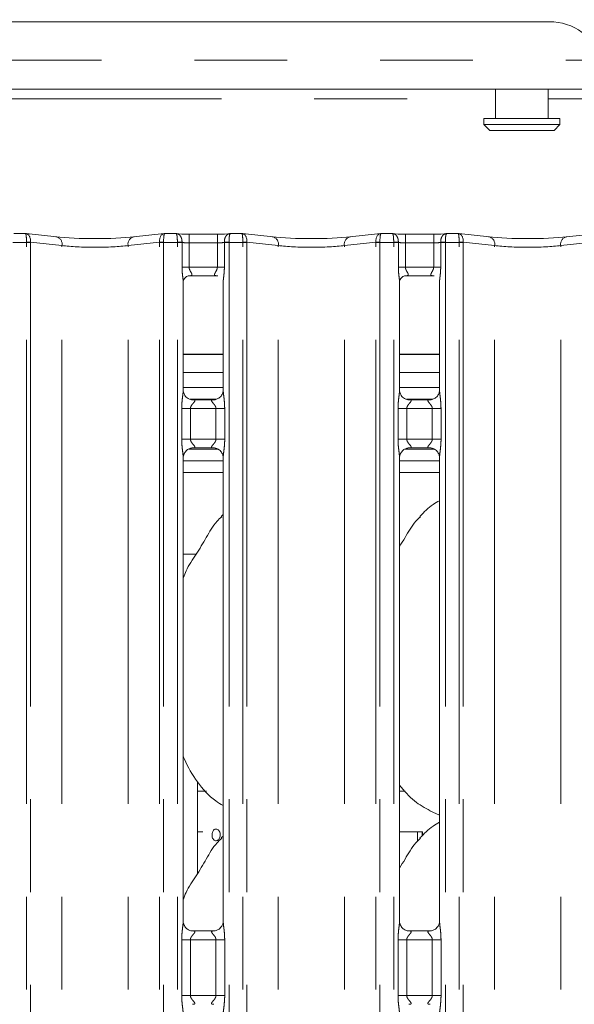
# Model space of a CAD drawing. Units: millimetres. Extents: x 5 to 415, y 5 to 292.
# Drawn here: x 114 to 122, y 125 to 139 of the extents above; entities that cross this region are included whole.
import ezdxf

# ---------------------------------------------------------------- set-up
doc = ezdxf.new("R2010")
doc.units = ezdxf.units.MM
doc.linetypes.add('PHANTOM', pattern=[12.7, 6.35, -1.27, 1.27, -1.27, 1.27, -1.27])
doc.layers.add('BEMAßUNG', color=96, linetype='Continuous')
doc.layers.add('SLD-0', color=179, linetype='Continuous')
doc.styles.add('SLDTEXTSTYLE0', font='TXT', dxfattribs={"width": 0.75})
doc.styles.add('SLDTEXTSTYLE5', font='TXT', dxfattribs={"width": 0.96})
doc.dimstyles.new('SLDDIMSTYLE0', dxfattribs={"dimtxt": 3.5, "dimasz": 3.302, "dimexe": 0, "dimexo": 0.0625, "dimgap": 0.875, "dimtad": 1, "dimdec": 0, "dimlfac": 12.5, "dimrnd": 1e-09, "dimzin": 12, "dimdsep": 46, "dimtxsty": 'SLDTEXTSTYLE0', "dimblk1": 'NONE', "dimblk2": 'NONE', "dimsah": 1, "dimcen": 0.09, "dimadec": 0, "dimazin": 3, "dimtfac": 1, "dimtofl": 0, "dimtmove": 0, "dimatfit": 3, "dimldrblk": 'NONE', "dimfxl": 0, "dimfrac": 2, "dimtolj": 1, "dimtzin": 12, "dimarcsym": 0})

# ---------------------------------------------------------------- blocks, each defined once
blk = doc.blocks.new('_D_8')
at = {"layer": 'BEMAßUNG'}
for p, q in [((66.528, 138.958), (66.528, 164.253)), ((151.808, 138.958), (151.808, 164.253)), ((151.808, 163.253), (66.528, 163.253))]:
    blk.add_line(p, q, dxfattribs=at)
for points in [[(66.528, 163.253), (69.83, 162.745), (69.83, 163.761)], [(151.808, 163.253), (148.506, 163.761), (148.506, 162.745)]]:
    blk.add_solid(points, dxfattribs=at)
at = {"layer": 'BEMAßUNG', "insert": (105.827, 167.503), "char_height": 3.5, "attachment_point": 1, "style": 'SLDTEXTSTYLE5'}
blk.add_mtext('1066', dxfattribs=at)
blk = doc.blocks.new('_None')

msp = doc.modelspace()

# ---------------------------------------------------------------- linework, layer by layer
at = {"layer": 'SLD-0', "color": 179, "linetype": 'Continuous', "lineweight": 18}
for p, q in [((97.03264, 138.51424), (121.30245, 138.51424)), ((122.20755, 137.59499), (96.12755, 137.59499)), ((120.56755, 137.59499), (120.56755, 137.18962)), ((121.28755, 137.18962), (121.28755, 137.59499)), ((120.40755, 137.18962), (120.40755, 137.10962)), ((120.40755, 137.18962), (121.44755, 137.18962)), ((121.44755, 137.10962), (121.44755, 137.18962)), ((120.40755, 137.10962), (120.48755, 137.02962)), ((120.40755, 137.10962), (121.44755, 137.10962)), ((121.36755, 137.02962), (120.48755, 137.02962)), ((121.36755, 137.02962), (121.44755, 137.10962)), ((114.13448, 135.61676), (113.97826, 135.61676)), ((114.56269, 135.57223), (114.14356, 135.61628)), ((116.03153, 135.61628), (115.6124, 135.57223)), ((116.19684, 135.61676), (116.04061, 135.61676)), ((116.76123, 135.60835), (116.37386, 135.60835)), ((117.09448, 135.61676), (116.93826, 135.61676)), ((117.52269, 135.57223), (117.10356, 135.61628)), ((118.99153, 135.61628), (118.5724, 135.57223)), ((119.15684, 135.61676), (119.00061, 135.61676)), ((119.72123, 135.60835), (119.33386, 135.60835)), ((120.05448, 135.61676), (119.89826, 135.61676)), ((120.48269, 135.57223), (120.06356, 135.61628)), ((121.95153, 135.61628), (121.5324, 135.57223)), ((116.37244, 135.04), (116.36707, 135.03974)), ((116.37244, 135.03967), (116.7627, 135.03967)), ((119.33244, 135.04), (119.32707, 135.03974)), ((119.33244, 135.03967), (119.7227, 135.03967)), ((116.29386, 133.47463), (116.29386, 134.95386)), ((116.84123, 134.95346), (116.84123, 133.47498)), ((119.25386, 133.47463), (119.25386, 134.95386)), ((119.80123, 134.95346), (119.80123, 133.47498)), ((116.84123, 133.96299), (116.29386, 133.96299)), ((119.80123, 133.96299), (119.25386, 133.96299)), ((116.84123, 133.71499), (116.29386, 133.71499)), ((119.80123, 133.71499), (119.25386, 133.71499)), ((116.84123, 133.50962), (116.29386, 133.50962)), ((119.80123, 133.50962), (119.25386, 133.50962)), ((116.41253, 133.343), (116.41976, 133.34268)), ((116.71375, 133.34317), (116.41976, 133.34317)), ((119.37253, 133.343), (119.37976, 133.34268)), ((119.67375, 133.34317), (119.37976, 133.34317)), ((116.37214, 132.66962), (116.76453, 132.66962)), ((116.42135, 132.68408), (116.71533, 132.68408)), ((116.72257, 132.68424), (116.71533, 132.68456)), ((119.33214, 132.66962), (119.72453, 132.66962)), ((119.38135, 132.68408), (119.67533, 132.68408)), ((119.68256, 132.68424), (119.67533, 132.68456)), ((116.29386, 126.20665), (116.29386, 132.55226)), ((116.29386, 132.50962), (116.84123, 132.50962)), ((116.84123, 132.55261), (116.84123, 126.20739)), ((119.25386, 126.20665), (119.25386, 132.55226)), ((119.25386, 132.50962), (119.80123, 132.50962)), ((119.80123, 132.55261), (119.80123, 126.20739)), ((116.84123, 131.77297), (116.81367, 131.74798)), ((116.29386, 130.90962), (116.29746, 130.90962)), ((116.48755, 126.8591), (116.48755, 128.11857)), ((116.48755, 127.98962), (116.61045, 127.98962)), ((119.25386, 127.98962), (119.33045, 127.98962)), ((119.66839, 127.71756), (119.80123, 127.66032)), ((116.48755, 127.42962), (116.56427, 127.42962)), ((116.84123, 127.37297), (116.81367, 127.34798)), ((119.25386, 127.42962), (119.50011, 127.42962)), ((119.5621, 127.42962), (119.50011, 127.42962)), ((119.5621, 127.37375), (119.5621, 127.42962)), ((119.5621, 127.42962), (119.56946, 127.42962)), ((119.56946, 127.42962), (119.56946, 127.38043)), ((116.71518, 126.07558), (116.41917, 126.07558)), ((119.67518, 126.07558), (119.37917, 126.07558))]:
    msp.add_line(p, q, dxfattribs=at)
at = {"layer": 'SLD-0', "color": 8, "linetype": 'PHANTOM', "lineweight": 18}
for p, q in [((96.12755, 137.98926), (122.20755, 137.98926)), ((97.76755, 137.46299), (120.56755, 137.46299)), ((121.28755, 137.46299), (122.08755, 137.46299)), ((116.37386, 135.60835), (116.37386, 135.48835)), ((116.76123, 135.60835), (116.76123, 135.48835)), ((119.33386, 135.60835), (119.33386, 135.48835)), ((119.72123, 135.60835), (119.72123, 135.48835)), ((114.14931, 135.49676), (113.96123, 135.49676)), ((114.14931, 102.41362), (114.14931, 135.49676)), ((114.20588, 135.49676), (114.14931, 135.49676)), ((114.20588, 135.49676), (114.20588, 102.41362)), ((114.635, 135.45289), (114.2059, 135.49799)), ((114.635, 102.41362), (114.635, 135.45289)), ((115.96919, 135.49799), (115.54009, 135.45289)), ((115.54009, 102.41362), (115.54009, 135.45289)), ((115.96921, 102.41362), (115.96921, 135.49676)), ((116.02578, 135.49676), (115.96921, 135.49676)), ((116.02578, 135.49676), (116.02578, 102.41362)), ((116.21386, 135.49676), (116.02578, 135.49676)), ((116.21386, 135.49676), (116.21389, 135.50179)), ((116.21386, 102.41362), (116.21386, 135.49676)), ((116.27786, 135.49676), (116.21386, 135.49676)), ((116.27788, 135.49843), (116.27786, 135.49676)), ((116.27786, 135.15967), (116.27786, 135.49676)), ((116.37386, 135.48835), (116.37386, 135.15967)), ((116.76123, 135.48835), (116.37386, 135.48835)), ((116.76123, 135.15967), (116.76123, 135.48835)), ((116.85723, 135.49676), (116.85722, 135.49843)), ((116.85723, 135.49676), (116.85723, 135.15967)), ((116.92123, 135.49676), (116.85723, 135.49676)), ((116.9212, 135.50179), (116.92123, 135.49676)), ((117.10931, 135.49676), (116.92123, 135.49676)), ((116.92123, 135.49676), (116.92123, 102.41362)), ((117.10931, 102.41362), (117.10931, 135.49676)), ((117.16588, 135.49676), (117.10931, 135.49676)), ((117.16588, 135.49676), (117.16588, 102.41362)), ((117.595, 135.45289), (117.1659, 135.49799)), ((117.595, 102.41362), (117.595, 135.45289)), ((118.92919, 135.49799), (118.50009, 135.45289)), ((118.50009, 102.41362), (118.50009, 135.45289)), ((118.92921, 102.41362), (118.92921, 135.49676)), ((118.98578, 135.49676), (118.92921, 135.49676)), ((118.98578, 135.49676), (118.98578, 102.41362)), ((119.17386, 135.49676), (118.98578, 135.49676)), ((119.17386, 135.49676), (119.17389, 135.50179)), ((119.17386, 102.41362), (119.17386, 135.49676)), ((119.23786, 135.49676), (119.17386, 135.49676)), ((119.23788, 135.49843), (119.23786, 135.49676)), ((119.23786, 135.15967), (119.23786, 135.49676)), ((119.33386, 135.48835), (119.33386, 135.15967)), ((119.72123, 135.48835), (119.33386, 135.48835)), ((119.72123, 135.15967), (119.72123, 135.48835)), ((119.81723, 135.49676), (119.81722, 135.49843)), ((119.81723, 135.49676), (119.81723, 135.15967)), ((119.88123, 135.49676), (119.81723, 135.49676)), ((119.88121, 135.50179), (119.88123, 135.49676)), ((120.06931, 135.49676), (119.88123, 135.49676)), ((119.88123, 135.49676), (119.88123, 102.41362)), ((120.06931, 102.41362), (120.06931, 135.49676)), ((120.12588, 135.49676), (120.06931, 135.49676)), ((120.12588, 135.49676), (120.12588, 102.41362)), ((120.555, 135.45289), (120.1259, 135.49799)), ((120.555, 102.41362), (120.555, 135.45289)), ((121.88919, 135.49799), (121.46009, 135.45289)), ((121.46009, 102.41362), (121.46009, 135.45289)), ((116.37386, 135.15967), (116.27786, 135.15967)), ((116.37386, 135.15967), (116.76123, 135.15967)), ((116.85723, 135.15967), (116.76123, 135.15967)), ((119.33386, 135.15967), (119.23786, 135.15967)), ((119.33386, 135.15967), (119.72123, 135.15967)), ((119.81723, 135.15967), (119.72123, 135.15967)), ((116.84123, 133.96699), (116.29386, 133.96699)), ((119.80123, 133.96699), (119.25386, 133.96699)), ((116.38906, 133.34962), (116.74568, 133.34962)), ((119.34906, 133.34962), (119.70569, 133.34962)), ((116.27349, 132.80407), (116.27349, 133.22317)), ((116.27349, 133.22317), (116.39275, 133.22317)), ((116.39275, 133.22317), (116.39275, 132.80407)), ((116.74235, 133.22317), (116.39275, 133.22317)), ((116.74235, 133.22317), (116.8616, 133.22317)), ((116.74235, 132.80407), (116.74235, 133.22317)), ((116.8616, 133.22317), (116.8616, 132.80407)), ((119.23349, 132.80407), (119.23349, 133.22317)), ((119.23349, 133.22317), (119.35275, 133.22317)), ((119.35275, 133.22317), (119.35275, 132.80407)), ((119.70235, 133.22317), (119.35275, 133.22317)), ((119.70235, 133.22317), (119.8216, 133.22317)), ((119.70235, 132.80407), (119.70235, 133.22317)), ((119.8216, 133.22317), (119.8216, 132.80407)), ((116.27349, 132.80407), (116.39275, 132.80407)), ((116.39275, 132.80407), (116.74235, 132.80407)), ((116.74235, 132.80407), (116.8616, 132.80407)), ((119.23349, 132.80407), (119.35275, 132.80407)), ((119.35275, 132.80407), (119.70235, 132.80407)), ((119.70235, 132.80407), (119.8216, 132.80407)), ((116.29386, 132.34962), (116.84123, 132.34962)), ((119.25386, 132.34962), (119.80123, 132.34962)), ((116.29386, 131.22962), (116.46954, 131.22962)), ((119.50011, 127.3034), (119.50011, 127.42962)), ((116.27349, 125.19167), (116.27349, 125.95558)), ((116.39275, 125.95558), (116.27349, 125.95558)), ((116.39275, 125.95558), (116.39275, 125.19167)), ((116.74235, 125.95558), (116.39275, 125.95558)), ((116.8616, 125.95558), (116.74235, 125.95558)), ((116.74235, 125.19167), (116.74235, 125.95558)), ((116.8616, 125.95558), (116.8616, 125.19167)), ((119.23349, 125.19167), (119.23349, 125.95558)), ((119.35275, 125.95558), (119.23349, 125.95558)), ((119.35275, 125.95558), (119.35275, 125.19167)), ((119.70235, 125.95558), (119.35275, 125.95558)), ((119.8216, 125.95558), (119.70235, 125.95558)), ((119.70235, 125.19167), (119.70235, 125.95558)), ((119.8216, 125.95558), (119.8216, 125.19167)), ((116.39275, 125.19167), (116.27349, 125.19167)), ((116.39275, 125.19167), (116.74235, 125.19167)), ((116.8616, 125.19167), (116.74235, 125.19167)), ((119.35275, 125.19167), (119.23349, 125.19167)), ((119.35275, 125.19167), (119.70235, 125.19167)), ((119.8216, 125.19167), (119.70235, 125.19167))]:
    msp.add_line(p, q, dxfattribs=at)
at = {"layer": 'SLD-0', "color": 179, "linetype": 'Continuous', "lineweight": 18}
msp.add_arc((121.31387, 137.76534), 0.74899, 53.916872, 90.874031, dxfattribs=at)
at = {"layer": 'SLD-0', "color": 8, "linetype": 'PHANTOM', "lineweight": 18}
for centre, radius, start, end in [((114.53498, 135.47386), 0.1022, 348.156316, 74.26679), ((115.64012, 135.47386), 0.1022, 105.73321, 191.843684), ((117.49498, 135.47386), 0.1022, 348.156709, 74.266397), ((118.60012, 135.47386), 0.1022, 105.73321, 191.843684), ((120.45498, 135.47386), 0.1022, 348.156593, 74.266931), ((121.56012, 135.47386), 0.1022, 105.734137, 191.843176), ((114.09282, 133.54818), 1.95308, 86.680706, 88.341838), ((114.24588, 135.49676), 0.04, 178.238712, 179.999903), ((116.08227, 133.54827), 1.95299, 91.658138, 93.319341), ((115.92921, 135.49676), 0.04, 0.000097, 1.761244), ((116.17943, 134.23251), 1.26975, 85.553236, 88.444943), ((116.95566, 134.23255), 1.26971, 91.555016, 94.446805), ((117.05282, 133.54818), 1.95308, 86.680716, 88.341847), ((117.20588, 135.49676), 0.04, 178.23871, 179.999903), ((119.04227, 133.54839), 1.95287, 91.658087, 93.319394), ((118.88921, 135.49676), 0.04, 0.000097, 1.761244), ((119.13944, 134.23263), 1.26962, 85.553096, 88.445083), ((119.91567, 134.23244), 1.26982, 91.555054, 94.446655), ((120.01282, 133.54839), 1.95287, 86.680608, 88.34191), ((120.16588, 135.49676), 0.04, 178.238735, 179.999903)]:
    msp.add_arc(centre, radius, start, end, dxfattribs=at)
for centre, major_axis, ratio, start_param, end_param in [((114.13274, 135.49676), (0.00177, 0.12), 0.137819, 4.7451635, 6.38994051), ((114.13274, 135.49676), (0.0098, 0.11962), 0.60775415, 4.77240483, 6.26921944), ((116.04235, 135.49676), (-0.0098, 0.11962), 0.60775415, 0.01396379, 1.51078068), ((116.04235, 135.49676), (-0.00177, 0.12), 0.137819, 6.1764301, 7.82120668), ((117.09274, 135.49676), (0.00177, 0.12), 0.137819, 4.74516394, 6.38994051), ((117.09274, 135.49676), (0.0098, 0.11962), 0.60775415, 4.77240483, 6.26921891), ((119.00235, 135.49676), (-0.0098, 0.11962), 0.60775415, 0.01396327, 1.51078068), ((119.00235, 135.49676), (-0.00177, 0.12), 0.137819, 6.1764301, 7.82120668), ((120.05274, 135.49676), (0.00177, 0.12), 0.137819, 4.74516392, 6.38994051), ((120.05274, 135.49676), (0.0098, 0.11962), 0.60775415, 4.77240491, 6.26922653), ((114.18931, 135.49676), (0, 0.12), 0.33333333, 1.54005729, 1.57079576), ((115.08755, 135.50937), (0.64, 0), 0.12481128, 3.92699064, 5.49778749), ((115.98578, 135.49676), (0, 0.12), 0.33333333, 4.71238954, 4.74312849), ((116.37386, 135.51357), (0.12, 0), 0.21020847, 3.78531473, 4.71239025), ((116.76123, 135.51357), (0.12, 0), 0.21020847, 4.71238898, 5.63946418), ((117.14931, 135.49676), (0, 0.12), 0.33333333, 1.54005682, 1.57079576), ((118.04755, 135.50937), (0.64, 0), 0.12481128, 3.92699068, 5.49778753), ((118.94578, 135.49676), (0, 0.12), 0.33333333, 4.71238954, 4.74312849), ((119.33386, 135.51357), (0.12, 0), 0.21020847, 3.78531194, 4.71239056), ((119.72123, 135.51357), (0.12, 0), 0.21020847, 4.71238898, 5.63946139), ((120.10931, 135.49676), (0, 0.12), 0.33333333, 1.54005746, 1.57079576), ((121.00755, 135.50937), (0.64, 0), 0.12481128, 3.92699072, 5.49778757)]:
    msp.add_ellipse(centre, major_axis=major_axis, ratio=ratio, start_param=start_param, end_param=end_param, dxfattribs=at)
at = {"layer": 'SLD-0', "color": 179, "linetype": 'Continuous', "lineweight": 18}
for centre, major_axis, ratio, start_param, end_param in [((114.13274, 135.49676), (0.0098, 0.11962), 0.60775415, 6.26921944, 6.4171812), ((115.08755, 135.62871), (0.76, 0), 0.10510424, 3.92699082, 5.49778714), ((116.04235, 135.49676), (-0.0098, 0.11962), 0.60775415, 6.14918941, 6.2971491), ((116.37386, 135.63292), (0.24, 0), 0.10510424, 3.87132227, 4.71238898), ((116.76123, 135.63292), (0.24, 0), 0.10510424, 4.71238898, 5.55345623), ((117.09274, 135.49676), (0.0098, 0.11962), 0.60775415, 6.26921891, 6.4171812), ((118.04755, 135.62871), (0.76, 0), 0.10510424, 3.92699082, 5.49778714), ((119.00235, 135.49676), (-0.0098, 0.11962), 0.60775415, 6.14918941, 6.29714857), ((119.33386, 135.63292), (0.24, 0), 0.10510424, 3.87132237, 4.71238898), ((119.72123, 135.63292), (0.24, 0), 0.10510424, 4.71238898, 5.55345633), ((120.05274, 135.49676), (0.0098, 0.11962), 0.60775415, 6.26922653, 6.4171812), ((121.00755, 135.62871), (0.76, 0), 0.10510424, 3.92699082, 5.49778714)]:
    msp.add_ellipse(centre, major_axis=major_axis, ratio=ratio, start_param=start_param, end_param=end_param, dxfattribs=at)
at = {"layer": 'SLD-0', "color": 8, "linetype": 'PHANTOM', "lineweight": 18}
for points, knots in [([(116.19498, 135.6161), (116.19512, 135.61612), (116.20522, 135.61736), (116.22436, 135.61387), (116.24873, 135.59494), (116.26612, 135.56803), (116.27714, 135.53507), (116.27763, 135.51072), (116.27788, 135.49843)], [0, 0, 0, 0, 0.00339781, 0.24145314, 0.44085133, 0.62729635, 0.81201331, 1, 1, 1, 1]), ([(116.19684, 135.61505), (116.19858, 135.61479), (116.20229, 135.61424), (116.20729, 135.59675), (116.21123, 135.57095), (116.21372, 135.53839), (116.21383, 135.51406), (116.21389, 135.50179)], [0, 0, 0, 0, 0.18946553, 0.4028096, 0.60221129, 0.7994732, 1, 1, 1, 1]), ([(116.94012, 135.6161), (116.93997, 135.61612), (116.92987, 135.61736), (116.91073, 135.61387), (116.88636, 135.59494), (116.86897, 135.56803), (116.85795, 135.53507), (116.85746, 135.51072), (116.85722, 135.49843)], [0, 0, 0, 0, 0.00339781, 0.24145298, 0.44085104, 0.62729594, 0.81201363, 1, 1, 1, 1]), ([(116.93826, 135.61505), (116.93651, 135.61479), (116.93281, 135.61424), (116.9278, 135.59675), (116.92386, 135.57095), (116.92137, 135.53839), (116.92126, 135.51406), (116.9212, 135.50179)], [0, 0, 0, 0, 0.1894655, 0.40280954, 0.6022112, 0.79947329, 1, 1, 1, 1]), ([(119.15498, 135.6161), (119.15512, 135.61612), (119.16522, 135.61736), (119.18436, 135.61387), (119.20873, 135.59494), (119.22612, 135.56803), (119.23714, 135.53507), (119.23763, 135.51072), (119.23788, 135.49843)], [0, 0, 0, 0, 0.00339781, 0.24145508, 0.44085147, 0.62729507, 0.81201373, 1, 1, 1, 1]), ([(119.15684, 135.61505), (119.15858, 135.61479), (119.16229, 135.61424), (119.16729, 135.59675), (119.17123, 135.57095), (119.17372, 135.53839), (119.17383, 135.51406), (119.17389, 135.50179)], [0, 0, 0, 0, 0.18946557, 0.40280968, 0.60221106, 0.79947322, 1, 1, 1, 1]), ([(119.90012, 135.6161), (119.89997, 135.61612), (119.88987, 135.61736), (119.87073, 135.61387), (119.84636, 135.59494), (119.82897, 135.56803), (119.81795, 135.53507), (119.81746, 135.51072), (119.81722, 135.49843)], [0, 0, 0, 0, 0.00339781, 0.24145498, 0.44085129, 0.62729481, 0.8120134, 1, 1, 1, 1]), ([(119.89826, 135.61505), (119.89651, 135.61479), (119.89281, 135.61424), (119.8878, 135.59675), (119.88386, 135.57095), (119.88137, 135.53839), (119.88126, 135.51406), (119.88121, 135.50179)], [0, 0, 0, 0, 0.18946597, 0.40280999, 0.60221164, 0.7994733, 1, 1, 1, 1]), ([(116.29322, 134.95386), (116.29332, 134.958), (116.29384, 134.97922), (116.28688, 135.026), (116.27984, 135.09055), (116.27854, 135.13589), (116.27786, 135.15967)], [0, 0, 0, 0, 0.07187477, 0.36851952, 0.66881932, 1, 1, 1, 1]), ([(116.37386, 135.15967), (116.37466, 135.15112), (116.37582, 135.13879), (116.38434, 135.11582), (116.39734, 135.09278), (116.40877, 135.07359), (116.41365, 135.0606), (116.41439, 135.05384), (116.4112, 135.0467), (116.40487, 135.04304), (116.39183, 135.04002), (116.38081, 135.04001), (116.37244, 135.04)], [0, 0, 0, 0, 0.12093329, 0.17451691, 0.35680776, 0.52408049, 0.56451885, 0.66115857, 0.70363474, 0.81281241, 0.85782148, 1, 1, 1, 1]), ([(116.76802, 135.03974), (116.75749, 135.03973), (116.74111, 135.03972), (116.72799, 135.04398), (116.72188, 135.04947), (116.72075, 135.05522), (116.72285, 135.06606), (116.72773, 135.07559), (116.73805, 135.09368), (116.74957, 135.11254), (116.75839, 135.13581), (116.76094, 135.15079), (116.76113, 135.15661), (116.76123, 135.15967)], [0, 0, 0, 0, 0.17312069, 0.26900273, 0.31540505, 0.4119771, 0.43918532, 0.58654122, 0.6101807, 0.79049213, 0.91989342, 0.95806575, 1, 1, 1, 1]), ([(116.85723, 135.15967), (116.85719, 135.15358), (116.85699, 135.12468), (116.85341, 135.0745), (116.84684, 135.01501), (116.84103, 134.97374), (116.84164, 134.95657), (116.84175, 134.95346)], [0, 0, 0, 0, 0.08481444, 0.4030033, 0.69896439, 0.94544426, 1, 1, 1, 1]), ([(119.25322, 134.95386), (119.25332, 134.958), (119.25384, 134.97922), (119.24688, 135.026), (119.23984, 135.09055), (119.23854, 135.13589), (119.23786, 135.15967)], [0, 0, 0, 0, 0.07187478, 0.36851985, 0.66881914, 1, 1, 1, 1]), ([(119.33386, 135.15967), (119.33466, 135.15112), (119.33582, 135.13879), (119.34434, 135.11582), (119.35734, 135.09278), (119.36877, 135.07359), (119.37365, 135.0606), (119.37439, 135.05384), (119.3712, 135.0467), (119.36487, 135.04304), (119.35183, 135.04002), (119.34081, 135.04001), (119.33244, 135.04)], [0, 0, 0, 0, 0.1209335, 0.17451813, 0.35680811, 0.52408009, 0.56451915, 0.66115904, 0.70363477, 0.81281385, 0.85782123, 1, 1, 1, 1]), ([(119.72802, 135.03974), (119.71749, 135.03973), (119.70111, 135.03972), (119.68799, 135.04398), (119.68188, 135.04947), (119.68075, 135.05522), (119.68285, 135.06606), (119.68773, 135.07559), (119.69805, 135.09368), (119.70957, 135.11254), (119.71839, 135.13581), (119.72094, 135.15079), (119.72113, 135.15661), (119.72123, 135.15967)], [0, 0, 0, 0, 0.17312104, 0.26900176, 0.31540417, 0.41197642, 0.43918413, 0.58654112, 0.61018065, 0.79049127, 0.91989283, 0.95806567, 1, 1, 1, 1]), ([(119.81723, 135.15967), (119.81719, 135.15358), (119.81699, 135.12468), (119.81341, 135.0745), (119.80684, 135.01501), (119.80103, 134.97374), (119.80164, 134.95657), (119.80175, 134.95346)], [0, 0, 0, 0, 0.08481439, 0.40300326, 0.69896449, 0.94544423, 1, 1, 1, 1]), ([(116.27349, 133.22317), (116.27353, 133.22993), (116.27374, 133.26185), (116.27753, 133.31932), (116.2854, 133.38913), (116.2928, 133.44253), (116.29329, 133.46735), (116.29344, 133.47463)], [0, 0, 0, 0, 0.07774057, 0.36680769, 0.6603479, 0.90040284, 1, 1, 1, 1]), ([(116.84155, 133.47498), (116.84195, 133.46477), (116.84317, 133.43356), (116.85149, 133.37455), (116.85954, 133.30077), (116.86089, 133.24994), (116.8616, 133.22317)], [0, 0, 0, 0, 0.13665387, 0.41746554, 0.69316003, 1, 1, 1, 1]), ([(119.23349, 133.22317), (119.23353, 133.22993), (119.23375, 133.26185), (119.23753, 133.31932), (119.2454, 133.38913), (119.25279, 133.44253), (119.25329, 133.46735), (119.25344, 133.47463)], [0, 0, 0, 0, 0.077740616, 0.366807682, 0.660347975, 0.900402753, 1, 1, 1, 1]), ([(119.80155, 133.47498), (119.80195, 133.46477), (119.80317, 133.43356), (119.81149, 133.37455), (119.81954, 133.30077), (119.82089, 133.24994), (119.8216, 133.22317)], [0, 0, 0, 0, 0.13665386, 0.4174655, 0.69315997, 1, 1, 1, 1]), ([(116.41976, 133.34268), (116.42755, 133.34274), (116.4403, 133.34283), (116.45027, 133.3391), (116.45439, 133.334), (116.45376, 133.32799), (116.44779, 133.31592), (116.43099, 133.29617), (116.40912, 133.2704), (116.39695, 133.24725), (116.39319, 133.23291), (116.39288, 133.22608), (116.39275, 133.22317)], [0, 0, 0, 0, 0.13209867, 0.21600485, 0.27209829, 0.35515185, 0.39924962, 0.5903919, 0.79459308, 0.90526758, 0.9596022, 1, 1, 1, 1]), ([(116.74235, 133.22317), (116.7416, 133.23003), (116.74029, 133.24219), (116.72932, 133.26477), (116.70967, 133.29032), (116.68932, 133.31281), (116.68153, 133.32696), (116.6808, 133.33418), (116.6846, 133.3391), (116.69519, 133.3427), (116.70656, 133.34293), (116.71375, 133.34308)], [0, 0, 0, 0, 0.09555993, 0.16926294, 0.35419827, 0.57328331, 0.66064618, 0.71845186, 0.79765283, 0.87216, 1, 1, 1, 1]), ([(119.37976, 133.34268), (119.38755, 133.34274), (119.4003, 133.34283), (119.41027, 133.3391), (119.41439, 133.334), (119.41376, 133.32799), (119.40779, 133.31592), (119.39099, 133.29617), (119.36912, 133.2704), (119.35695, 133.24725), (119.35319, 133.23291), (119.35288, 133.22608), (119.35275, 133.22317)], [0, 0, 0, 0, 0.13209861, 0.21600474, 0.27209816, 0.35515177, 0.39925022, 0.59039112, 0.7945922, 0.90526783, 0.95960242, 1, 1, 1, 1]), ([(119.70235, 133.22317), (119.7016, 133.23003), (119.70029, 133.24219), (119.68932, 133.26477), (119.66967, 133.29032), (119.64932, 133.31281), (119.64153, 133.32696), (119.6408, 133.33418), (119.6446, 133.3391), (119.65519, 133.3427), (119.66656, 133.34293), (119.67375, 133.34308)], [0, 0, 0, 0, 0.095559701, 0.169263645, 0.354198534, 0.573284473, 0.660646381, 0.718451919, 0.797652708, 0.872158278, 1, 1, 1, 1]), ([(116.29354, 132.55226), (116.29314, 132.56247), (116.29192, 132.59368), (116.28361, 132.65269), (116.27555, 132.72647), (116.2742, 132.7773), (116.27349, 132.80407)], [0, 0, 0, 0, 0.13665486, 0.41746568, 0.69315995, 1, 1, 1, 1]), ([(116.39275, 132.80407), (116.39349, 132.79721), (116.39481, 132.78505), (116.40577, 132.76247), (116.42542, 132.73692), (116.44578, 132.71443), (116.45356, 132.70028), (116.45429, 132.69306), (116.45049, 132.68814), (116.4399, 132.68454), (116.42853, 132.68431), (116.42135, 132.68417)], [0, 0, 0, 0, 0.09555917, 0.16926229, 0.35419639, 0.57328316, 0.6606454, 0.71845126, 0.79765236, 0.87215989, 1, 1, 1, 1]), ([(116.71533, 132.68456), (116.70754, 132.6845), (116.6948, 132.68441), (116.68482, 132.68814), (116.6807, 132.69324), (116.68134, 132.69925), (116.6873, 132.71132), (116.7041, 132.73107), (116.72597, 132.75684), (116.73814, 132.77999), (116.7419, 132.79433), (116.74221, 132.80116), (116.74235, 132.80407)], [0, 0, 0, 0, 0.1320969, 0.21600324, 0.27209748, 0.3551512, 0.39924904, 0.59039254, 0.79459413, 0.90526764, 0.9596037, 1, 1, 1, 1]), ([(116.8616, 132.80407), (116.86156, 132.79731), (116.86135, 132.76539), (116.85756, 132.70792), (116.8497, 132.63811), (116.8423, 132.58471), (116.8418, 132.55989), (116.84165, 132.55261)], [0, 0, 0, 0, 0.07773941, 0.36680769, 0.6603468, 0.90040284, 1, 1, 1, 1]), ([(119.25354, 132.55226), (119.25314, 132.56247), (119.25192, 132.59368), (119.24361, 132.65269), (119.23555, 132.72647), (119.2342, 132.7773), (119.23349, 132.80407)], [0, 0, 0, 0, 0.13665487, 0.41746544, 0.69315994, 1, 1, 1, 1]), ([(119.35275, 132.80407), (119.35349, 132.79721), (119.35481, 132.78505), (119.36578, 132.76247), (119.38543, 132.73693), (119.40577, 132.71443), (119.41356, 132.70028), (119.41429, 132.69306), (119.41049, 132.68814), (119.3999, 132.68454), (119.38853, 132.68431), (119.38135, 132.68417)], [0, 0, 0, 0, 0.09555869, 0.16926291, 0.35419848, 0.5732824, 0.66064615, 0.7184519, 0.79765298, 0.87216193, 1, 1, 1, 1]), ([(119.67533, 132.68456), (119.66754, 132.6845), (119.65479, 132.68441), (119.64482, 132.68814), (119.6407, 132.69324), (119.64134, 132.69925), (119.6473, 132.71132), (119.6641, 132.73107), (119.68597, 132.75684), (119.69814, 132.77999), (119.7019, 132.79433), (119.70221, 132.80116), (119.70235, 132.80407)], [0, 0, 0, 0, 0.13209892, 0.21600522, 0.27209875, 0.35515252, 0.39925033, 0.59039245, 0.79459394, 0.90526858, 0.9596033, 1, 1, 1, 1]), ([(119.8216, 132.80407), (119.82156, 132.79731), (119.82135, 132.76539), (119.81756, 132.70792), (119.8097, 132.63811), (119.8023, 132.58471), (119.8018, 132.55989), (119.80165, 132.55261)], [0, 0, 0, 0, 0.07773945, 0.36680757, 0.66034666, 0.90040291, 1, 1, 1, 1]), ([(116.27349, 125.95558), (116.27358, 125.96556), (116.27398, 126.00702), (116.27995, 126.07501), (116.28831, 126.14488), (116.29392, 126.18834), (116.29342, 126.2033), (116.29331, 126.20665)], [0, 0, 0, 0, 0.114884162, 0.477073103, 0.782236295, 0.951310781, 1, 1, 1, 1]), ([(116.84155, 126.20739), (116.84195, 126.19718), (116.84317, 126.16597), (116.85149, 126.10696), (116.85954, 126.03318), (116.86089, 125.98235), (116.8616, 125.95558)], [0, 0, 0, 0, 0.13665518, 0.41746423, 0.69316047, 1, 1, 1, 1]), ([(119.23349, 125.95558), (119.23358, 125.96556), (119.23398, 126.00702), (119.23995, 126.07501), (119.24831, 126.14488), (119.25392, 126.18834), (119.25342, 126.2033), (119.25331, 126.20665)], [0, 0, 0, 0, 0.11488411, 0.47707317, 0.78223632, 0.95131079, 1, 1, 1, 1]), ([(119.80155, 126.20739), (119.80195, 126.19718), (119.80317, 126.16597), (119.81149, 126.10696), (119.81954, 126.03318), (119.82089, 125.98235), (119.8216, 125.95558)], [0, 0, 0, 0, 0.13665517, 0.41746419, 0.69316041, 1, 1, 1, 1]), ([(116.42104, 126.07502), (116.42517, 126.07519), (116.43543, 126.07559), (116.44533, 126.07361), (116.45253, 126.06972), (116.45444, 126.06482), (116.45226, 126.05568), (116.43995, 126.03829), (116.41811, 126.01436), (116.40109, 125.98892), (116.39375, 125.97027), (116.39304, 125.9599), (116.39275, 125.95558)], [0, 0, 0, 0, 0.06759566, 0.16752111, 0.2230283, 0.30366652, 0.35067824, 0.49281556, 0.72036078, 0.85512402, 0.93967865, 1, 1, 1, 1]), ([(116.74235, 125.95558), (116.7416, 125.96244), (116.74029, 125.9746), (116.72932, 125.99718), (116.70967, 126.02273), (116.68932, 126.04522), (116.68153, 126.05937), (116.6808, 126.06659), (116.68462, 126.0715), (116.69515, 126.07518), (116.70703, 126.07513), (116.71456, 126.0751)], [0, 0, 0, 0, 0.09545239, 0.16906998, 0.35379613, 0.5726355, 0.65990079, 0.71764142, 0.79675237, 0.87117644, 1, 1, 1, 1]), ([(119.38104, 126.07502), (119.38517, 126.07519), (119.39543, 126.07559), (119.40533, 126.07361), (119.41253, 126.06972), (119.41445, 126.06482), (119.41226, 126.05568), (119.39995, 126.03829), (119.37811, 126.01436), (119.36109, 125.98892), (119.35375, 125.97027), (119.35304, 125.9599), (119.35275, 125.95558)], [0, 0, 0, 0, 0.06759133, 0.16751715, 0.22302569, 0.30366463, 0.35067681, 0.49281569, 0.72036022, 0.85512256, 0.93967842, 1, 1, 1, 1]), ([(119.70235, 125.95558), (119.7016, 125.96244), (119.70029, 125.9746), (119.68932, 125.99718), (119.66967, 126.02273), (119.64931, 126.04522), (119.64153, 126.05937), (119.6408, 126.06659), (119.64462, 126.0715), (119.65514, 126.07518), (119.66703, 126.07513), (119.67456, 126.0751)], [0, 0, 0, 0, 0.09545216, 0.16907068, 0.35379637, 0.57263663, 0.65990095, 0.71764144, 0.79675219, 0.87117467, 1, 1, 1, 1]), ([(116.29354, 124.93985), (116.29314, 124.95006), (116.29192, 124.98127), (116.28361, 125.04028), (116.27555, 125.11406), (116.2742, 125.16489), (116.27349, 125.19167)], [0, 0, 0, 0, 0.136655163, 0.417464427, 0.693160413, 1, 1, 1, 1]), ([(116.39275, 125.19167), (116.39349, 125.1848), (116.39481, 125.17264), (116.40577, 125.15006), (116.42542, 125.12452), (116.44578, 125.10202), (116.45356, 125.08787), (116.4543, 125.08065), (116.45047, 125.07574), (116.43995, 125.07206), (116.42806, 125.07211), (116.42053, 125.07215)], [0, 0, 0, 0, 0.09545268, 0.16907014, 0.35379445, 0.57263484, 0.65989922, 0.71763984, 0.79675065, 0.87117459, 1, 1, 1, 1]), ([(116.71406, 125.07222), (116.70992, 125.07206), (116.69966, 125.07165), (116.68976, 125.07363), (116.68256, 125.07752), (116.68065, 125.08242), (116.68283, 125.09156), (116.69514, 125.10895), (116.71698, 125.13288), (116.734, 125.15832), (116.74134, 125.17697), (116.74205, 125.18734), (116.74235, 125.19167)], [0, 0, 0, 0, 0.067593457, 0.167519032, 0.223027432, 0.303665761, 0.350677831, 0.492815341, 0.720359316, 0.855124139, 0.939678876, 1, 1, 1, 1]), ([(116.8616, 125.19167), (116.86151, 125.18168), (116.86111, 125.14022), (116.85514, 125.07223), (116.84678, 125.00236), (116.84117, 124.9589), (116.84167, 124.94394), (116.84178, 124.94059)], [0, 0, 0, 0, 0.11488414, 0.47707329, 0.78223627, 0.95131077, 1, 1, 1, 1]), ([(119.25354, 124.93985), (119.25314, 124.95006), (119.25192, 124.98127), (119.24361, 125.04028), (119.23555, 125.11406), (119.2342, 125.16489), (119.23349, 125.19167)], [0, 0, 0, 0, 0.13665517, 0.41746419, 0.69316041, 1, 1, 1, 1]), ([(119.35275, 125.19167), (119.35349, 125.1848), (119.35481, 125.17264), (119.36578, 125.15006), (119.38543, 125.12452), (119.40578, 125.10202), (119.41356, 125.08787), (119.41429, 125.08065), (119.41047, 125.07574), (119.39995, 125.07206), (119.38806, 125.07211), (119.38053, 125.07215)], [0, 0, 0, 0, 0.09545241, 0.16907112, 0.35379731, 0.57263531, 0.65990139, 0.71764202, 0.79675299, 0.8711785, 1, 1, 1, 1]), ([(119.67406, 125.07222), (119.66992, 125.07206), (119.65966, 125.07165), (119.64976, 125.07363), (119.64256, 125.07752), (119.64065, 125.08242), (119.64283, 125.09156), (119.65514, 125.10895), (119.67699, 125.13288), (119.694, 125.15832), (119.70134, 125.17697), (119.70205, 125.18734), (119.70235, 125.19167)], [0, 0, 0, 0, 0.06759577, 0.1675179, 0.22302632, 0.30366508, 0.35067716, 0.49281371, 0.72036082, 0.85512287, 0.93967855, 1, 1, 1, 1]), ([(119.8216, 125.19167), (119.82151, 125.18168), (119.82111, 125.14022), (119.81514, 125.07223), (119.80678, 125.00236), (119.80117, 124.9589), (119.80167, 124.94394), (119.80178, 124.94059)], [0, 0, 0, 0, 0.11488421, 0.47707303, 0.78223627, 0.95131077, 1, 1, 1, 1])]:
    msp.add_open_spline(points, degree=3, knots=knots, dxfattribs=at)
at = {"layer": 'SLD-0', "color": 179, "linetype": 'Continuous', "lineweight": 18}
for points, knots in [([(116.19498, 135.6161), (116.19501, 135.61612), (116.19563, 135.61657), (116.19625, 135.61579), (116.19684, 135.61505)], [0, 0, 0, 0, 0.0529379, 1, 1, 1, 1]), ([(116.94012, 135.6161), (116.94008, 135.61612), (116.93946, 135.61657), (116.93884, 135.61579), (116.93826, 135.61505)], [0, 0, 0, 0, 0.0529379, 1, 1, 1, 1]), ([(119.15498, 135.6161), (119.15501, 135.61612), (119.15563, 135.61657), (119.15625, 135.61579), (119.15684, 135.61505)], [0, 0, 0, 0, 0.0529379, 1, 1, 1, 1]), ([(119.90012, 135.6161), (119.90008, 135.61612), (119.89946, 135.61657), (119.89884, 135.61579), (119.89826, 135.61505)], [0, 0, 0, 0, 0.05294493, 1, 1, 1, 1]), ([(116.29399, 134.9531), (116.29398, 134.95426), (116.29392, 134.95842), (116.29703, 134.97663), (116.3104, 135.00435), (116.33546, 135.0278), (116.36012, 135.03777), (116.37226, 135.03965), (116.37328, 135.03966), (116.37374, 135.03966)], [0, 0, 0, 0, 0.05112119, 0.18373591, 0.3842544, 0.64970401, 0.82740447, 0.92250381, 1, 1, 1, 1]), ([(119.25399, 134.9531), (119.25398, 134.95426), (119.25392, 134.95842), (119.25703, 134.97663), (119.27041, 135.00435), (119.29546, 135.0278), (119.32012, 135.03777), (119.33226, 135.03965), (119.33328, 135.03966), (119.33374, 135.03966)], [0, 0, 0, 0, 0.05112122, 0.1837355, 0.384254, 0.64970572, 0.82740619, 0.92250381, 1, 1, 1, 1]), ([(116.36345, 133.3607), (116.36219, 133.36123), (116.34383, 133.36894), (116.31617, 133.39926), (116.29613, 133.443), (116.2945, 133.46664), (116.29388, 133.47569)], [0, 0, 0, 0, 0.0295474, 0.42938723, 0.78148275, 1, 1, 1, 1]), ([(116.84116, 133.47554), (116.84118, 133.47511), (116.8415, 133.46877), (116.8382, 133.44196), (116.82109, 133.40358), (116.79581, 133.37254), (116.77836, 133.36474), (116.77697, 133.36412)], [0, 0, 0, 0, 0.01495178, 0.21903559, 0.5725151, 0.96595227, 1, 1, 1, 1]), ([(119.32345, 133.3607), (119.32219, 133.36123), (119.30383, 133.36894), (119.27617, 133.39926), (119.25613, 133.443), (119.2545, 133.46664), (119.25388, 133.47569)], [0, 0, 0, 0, 0.02954745, 0.42938536, 0.78148279, 1, 1, 1, 1]), ([(119.80116, 133.47554), (119.80118, 133.47511), (119.8015, 133.46877), (119.7982, 133.44196), (119.78109, 133.40358), (119.75581, 133.37254), (119.73836, 133.36474), (119.73697, 133.36412)], [0, 0, 0, 0, 0.01495179, 0.21903573, 0.57251546, 0.96595544, 1, 1, 1, 1]), ([(116.42049, 133.34326), (116.41865, 133.34329), (116.41312, 133.34335), (116.39192, 133.34631), (116.37412, 133.35531), (116.36345, 133.3607)], [0, 0, 0, 0, 0.1659217, 0.49982597, 1, 1, 1, 1]), ([(116.71375, 133.34308), (116.71416, 133.34311), (116.71654, 133.34329), (116.71975, 133.34309), (116.7223, 133.34301), (116.72257, 133.343)], [0, 0, 0, 0, 0.15974435, 0.91365891, 1, 1, 1, 1]), ([(116.77697, 133.36412), (116.76462, 133.35731), (116.7448, 133.34639), (116.72134, 133.34329), (116.71592, 133.34326), (116.7142, 133.34326)], [0, 0, 0, 0, 0.53068335, 0.85102589, 1, 1, 1, 1]), ([(119.38049, 133.34326), (119.37865, 133.34329), (119.37312, 133.34335), (119.35192, 133.34631), (119.33412, 133.35531), (119.32345, 133.3607)], [0, 0, 0, 0, 0.16592564, 0.49983079, 1, 1, 1, 1]), ([(119.67375, 133.34308), (119.67416, 133.34311), (119.67654, 133.34329), (119.67975, 133.34309), (119.6823, 133.34301), (119.68256, 133.343)], [0, 0, 0, 0, 0.15975175, 0.91370126, 1, 1, 1, 1]), ([(119.73697, 133.36412), (119.72462, 133.35731), (119.7048, 133.34639), (119.68134, 133.34329), (119.67592, 133.34326), (119.6742, 133.34326)], [0, 0, 0, 0, 0.53068857, 0.85102598, 1, 1, 1, 1]), ([(116.29393, 132.5517), (116.29391, 132.55213), (116.29359, 132.55848), (116.29694, 132.58511), (116.31371, 132.62475), (116.35029, 132.6626), (116.3892, 132.68024), (116.41445, 132.68407), (116.42022, 132.68404), (116.42234, 132.68403)], [0, 0, 0, 0, 0.00936802, 0.13721453, 0.35865341, 0.60512381, 0.81749503, 0.9328159, 1, 1, 1, 1]), ([(116.42135, 132.68417), (116.42093, 132.68413), (116.41855, 132.68395), (116.41535, 132.68415), (116.41279, 132.68423), (116.41253, 132.68424)], [0, 0, 0, 0, 0.15974532, 0.91365839, 1, 1, 1, 1]), ([(116.7146, 132.68398), (116.71644, 132.68396), (116.72197, 132.68389), (116.74322, 132.68092), (116.76106, 132.6719), (116.77178, 132.66648)], [0, 0, 0, 0, 0.16556367, 0.49874793, 1, 1, 1, 1]), ([(116.77178, 132.66648), (116.77299, 132.66597), (116.79131, 132.65828), (116.81892, 132.62798), (116.83896, 132.58424), (116.84059, 132.5606), (116.84121, 132.55155)], [0, 0, 0, 0, 0.02849596, 0.42876574, 0.7812461, 1, 1, 1, 1]), ([(119.25393, 132.5517), (119.25391, 132.55213), (119.25359, 132.55848), (119.25694, 132.58511), (119.27371, 132.62475), (119.31028, 132.6626), (119.3492, 132.68024), (119.37445, 132.68407), (119.38022, 132.68404), (119.38234, 132.68403)], [0, 0, 0, 0, 0.00936802, 0.13721484, 0.35865294, 0.60512186, 0.81749318, 0.93281587, 1, 1, 1, 1]), ([(119.38135, 132.68417), (119.38093, 132.68413), (119.37855, 132.68395), (119.37535, 132.68415), (119.37279, 132.68423), (119.37253, 132.68424)], [0, 0, 0, 0, 0.15973791, 0.91361603, 1, 1, 1, 1]), ([(119.6746, 132.68398), (119.67644, 132.68396), (119.68197, 132.68389), (119.70322, 132.68092), (119.72106, 132.6719), (119.73178, 132.66648)], [0, 0, 0, 0, 0.16555974, 0.49874313, 1, 1, 1, 1]), ([(119.73178, 132.66648), (119.73299, 132.66597), (119.75131, 132.65828), (119.77892, 132.62798), (119.79896, 132.58424), (119.80059, 132.5606), (119.80121, 132.55155)], [0, 0, 0, 0, 0.02849596, 0.42876574, 0.7812461, 1, 1, 1, 1]), ([(119.80123, 131.9627), (119.77095, 131.94592), (119.66876, 131.88927), (119.58946, 131.80633), (119.53367, 131.74798)], [0, 0, 0, 0, 0.296350653, 1, 1, 1, 1]), ([(116.29746, 130.90962), (116.30843, 130.94073), (116.349, 131.0558), (116.47372, 131.2294), (116.61036, 131.4566), (116.712, 131.64155), (116.79856, 131.72276), (116.82036, 131.74321)], [0, 0, 0, 0, 0.09987849, 0.36943132, 0.64074179, 0.90952873, 1, 1, 1, 1]), ([(119.25386, 131.33487), (119.27942, 131.37599), (119.35165, 131.49216), (119.43189, 131.64162), (119.51854, 131.72278), (119.54036, 131.74321)], [0, 0, 0, 0, 0.29068797, 0.82137619, 1, 1, 1, 1]), ([(116.84123, 127.79), (116.80681, 127.81054), (116.66783, 127.89348), (116.48117, 128.10946), (116.34968, 128.32842), (116.29955, 128.45154), (116.29386, 128.46551)], [0, 0, 0, 0, 0.13583577, 0.548537758, 0.948803567, 1, 1, 1, 1]), ([(119.67227, 127.71966), (119.59853, 127.7609), (119.43731, 127.85106), (119.31839, 127.99284), (119.25386, 128.06976)], [0, 0, 0, 0, 0.457437, 1, 1, 1, 1]), ([(116.80112, 127.38962), (116.80045, 127.39861), (116.79913, 127.41658), (116.78886, 127.44051), (116.77392, 127.45872), (116.75557, 127.46915), (116.73619, 127.47061), (116.71795, 127.46296), (116.70279, 127.44706), (116.69223, 127.42469), (116.68892, 127.40712), (116.68828, 127.39817)], [0, 0, 0, 0, 0.053623481, 0.107245094, 0.160926119, 0.214646741, 0.26830125, 0.321887642, 0.375511037, 0.429216984, 0.482925304, 0.482925304, 0.482925304, 0.482925304]), ([(119.80123, 127.5627), (119.77095, 127.54592), (119.66876, 127.48927), (119.58946, 127.40633), (119.53367, 127.34798)], [0, 0, 0, 0, 0.296350653, 1, 1, 1, 1]), ([(116.29386, 126.50019), (116.30589, 126.53451), (116.34739, 126.65286), (116.47358, 126.82946), (116.6104, 127.05659), (116.712, 127.24155), (116.79856, 127.32276), (116.82036, 127.34321)], [0, 0, 0, 0, 0.108978249, 0.375806546, 0.644373702, 0.91044335, 1, 1, 1, 1]), ([(116.68828, 127.39817), (116.68764, 127.38923), (116.68839, 127.37104), (116.69545, 127.34584), (116.70783, 127.32556), (116.72432, 127.31247), (116.74323, 127.30809), (116.76248, 127.31289), (116.77986, 127.32632), (116.79314, 127.34687), (116.80014, 127.36922), (116.80084, 127.38391), (116.80112, 127.38962)], [0.482925304, 0.482925304, 0.482925304, 0.482925304, 0.53654834, 0.590134431, 0.643786928, 0.697507713, 0.751191945, 0.80479164, 0.858391745, 0.912075443, 0.965795895, 1, 1, 1, 1]), ([(119.25386, 126.93487), (119.27942, 126.97599), (119.35165, 127.09216), (119.43189, 127.24162), (119.51854, 127.32278), (119.54036, 127.34321)], [0, 0, 0, 0, 0.29068797, 0.82137619, 1, 1, 1, 1]), ([(116.42103, 126.07558), (116.42092, 126.07558), (116.41916, 126.07554), (116.40693, 126.07628), (116.38, 126.08268), (116.34108, 126.10402), (116.30835, 126.14374), (116.29475, 126.18425), (116.2944, 126.2016), (116.2943, 126.20692)], [0, 0, 0, 0, 0.00566966, 0.08989257, 0.21154002, 0.43884426, 0.69026141, 0.90506434, 1, 1, 1, 1]), ([(116.84123, 126.20823), (116.84123, 126.20819), (116.84154, 126.20267), (116.83883, 126.17772), (116.82389, 126.13918), (116.789, 126.1), (116.74959, 126.08044), (116.72296, 126.07576), (116.7166, 126.0757), (116.71454, 126.07567)], [0, 0, 0, 0, 0.00096077, 0.12612987, 0.33987575, 0.59058563, 0.81495773, 0.93983309, 1, 1, 1, 1]), ([(119.38103, 126.07558), (119.38092, 126.07558), (119.37916, 126.07554), (119.36693, 126.07628), (119.34, 126.08268), (119.30108, 126.10402), (119.26835, 126.14374), (119.25475, 126.18425), (119.2544, 126.2016), (119.25429, 126.20692)], [0, 0, 0, 0, 0.005669672, 0.089891263, 0.211538979, 0.438843706, 0.69025991, 0.905064025, 1, 1, 1, 1]), ([(119.80123, 126.20823), (119.80123, 126.20819), (119.80154, 126.20267), (119.79883, 126.17772), (119.78389, 126.13918), (119.749, 126.1), (119.70959, 126.08044), (119.68296, 126.07576), (119.6766, 126.0757), (119.67454, 126.07567)], [0, 0, 0, 0, 0.000960766, 0.126129398, 0.339876008, 0.590585792, 0.814957804, 0.939833112, 1, 1, 1, 1])]:
    msp.add_open_spline(points, degree=3, knots=knots, dxfattribs=at)

# ---------------------------------------------------------------- dimensions: what is measured, and where the dimension line sits
at = {"layer": 'BEMAßUNG'}
dim = msp.add_linear_dim(base=(151.80755, 163.25319), p1=(66.52755, 137.95777), p2=(151.80755, 137.95777), dimstyle='SLDDIMSTYLE0', dxfattribs=at)
dim.commit()
dim.dimension.update_dxf_attribs({"geometry": '_D_8', "text_midpoint": (110.99941, 163.25319), "dimtype": 160})

doc.saveas('drawing.dxf')
